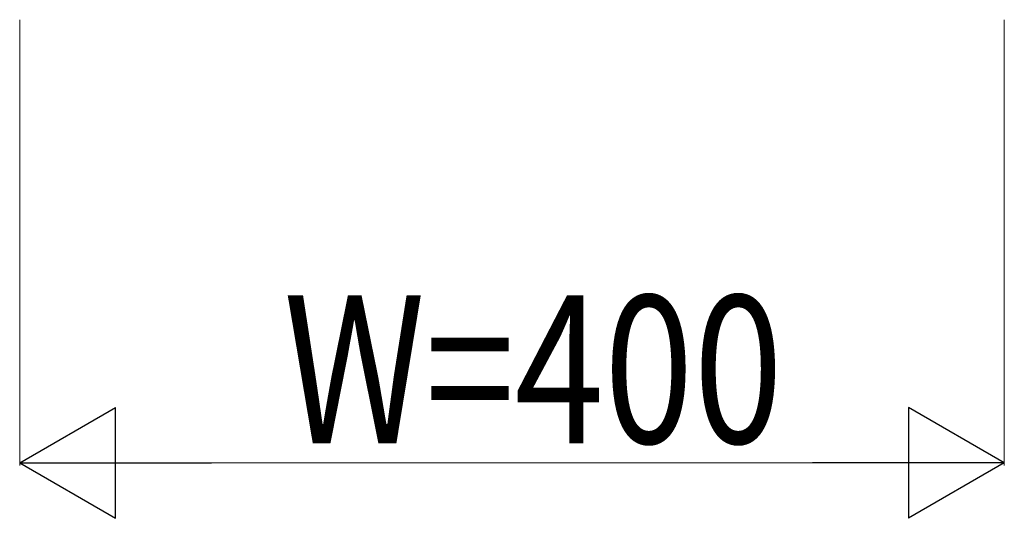
# Model space of a CAD drawing. Units: millimetres. Extents: x 0 to 8410, y 0 to 5940.
# Drawn here: x 4350 to 4750, y 3523 to 3725 of the extents above; entities that cross this region are included whole.
import ezdxf

# ---------------------------------------------------------------- set-up
doc = ezdxf.new("R2010")
doc.units = ezdxf.units.MM
doc.layers.add('YKK_D', color=6, linetype='Continuous', lineweight=13)
doc.styles.add('text-b', font='extslim2.shx', dxfattribs={"width": 0.8, "bigfont": 'extfont2.shx'})

msp = doc.modelspace()

# ---------------------------------------------------------------- linework, layer by layer
at = {"layer": 'YKK_D'}
for p, q in [((4350.02, 3725), (4350.02, 3544)), ((4750.02, 3725), (4750.02, 3544)), ((4395.02, 3545), (4705.02, 3545))]:
    msp.add_line(p, q, dxfattribs=at)
at = {"layer": 'YKK_D', "lineweight": -2}
for p, q in [((4350.02, 3545), (4388.99, 3567.5)), ((4388.99, 3522.5), (4388.99, 3567.5)), ((4750.02, 3545), (4711.05, 3567.5)), ((4711.05, 3567.5), (4711.05, 3522.5)), ((4350.02, 3545), (4388.99, 3522.5)), ((4350.02, 3545), (4427.96, 3545)), ((4750.02, 3545), (4672.08, 3545)), ((4750.02, 3545), (4711.05, 3522.5))]:
    msp.add_line(p, q, dxfattribs=at)

# ---------------------------------------------------------------- texts
at = {"layer": 'YKK_D', "style": 'text-b', "width": 0.8}
msp.add_text('W=400', height=60, dxfattribs=at).set_placement((4457.22, 3553))

doc.saveas('drawing.dxf')
